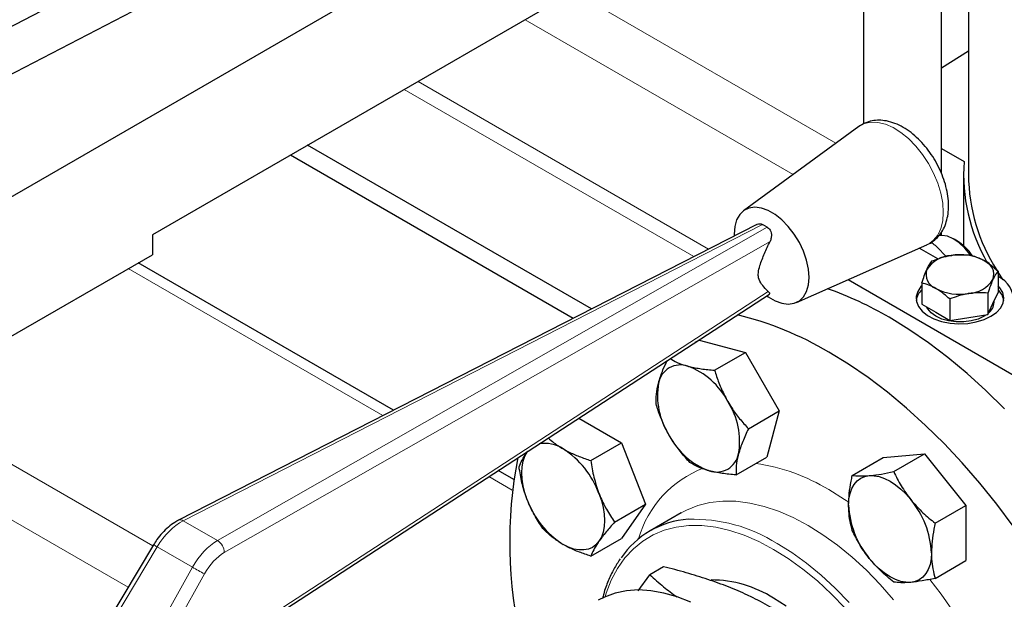
# Model space of a CAD drawing. Units: millimetres. Extents: x 0 to 597, y 0 to 420.
# Drawn here: x 77 to 97, y 72 to 83 of the extents above; entities that cross this region are included whole.
import ezdxf

# ---------------------------------------------------------------- set-up
doc = ezdxf.new("R2010")
doc.units = ezdxf.units.MM

msp = doc.modelspace()

# ---------------------------------------------------------------- linework, layer by layer
at = {"color": 7, "linetype": 'Continuous', "lineweight": 25}
for p, q in [((96.6209, 93.2281), (96.6209, 80.3041)), ((96.0709, 80.3308), (96.0709, 92.9758)), ((94.4709, 92.0522), (94.4709, 81.3488)), ((75.9654, 79.2553), (92.3215, 88.6975)), ((81.3982, 85.6257), (75.8011, 82.7164)), ((81.3982, 84.6459), (75.8011, 81.7365)), ((88.3861, 83.976), (79.9008, 79.0776)), ((96.6209, 82.8429), (96.0709, 82.4903)), ((94.3748, 81.2938), (92.0123, 79.5694)), ((88.8988, 77.5564), (83.0823, 80.9142)), ((88.5239, 77.3645), (82.7287, 80.71)), ((96.0709, 80.8479), (96.5322, 80.5816)), ((96.5209, 80.3041), (96.5209, 78.8569)), ((92.286, 79.2895), (80.4363, 73.2263)), ((92.4971, 79.2324), (92.4016, 79.2875)), ((96.0709, 79.065), (96.0709, 79.1367)), ((79.9008, 79.0776), (79.9008, 78.6693)), ((96.3946, 78.9487), (96.3267, 78.9879)), ((93.0973, 77.6899), (95.772, 78.8735)), ((95.9936, 78.5837), (95.61, 78.8018)), ((96.1673, 78.6318), (95.9777, 78.8262)), ((75.9654, 76.3974), (79.9008, 78.6693)), ((84.8433, 75.4813), (79.6109, 78.5019)), ((97.2279, 78.3334), (97.2279, 77.8946)), ((97.3298, 78.1528), (97.2279, 78.3082)), ((94.1552, 78.158), (97.8557, 76.0218)), ((95.6664, 78.0919), (95.6664, 77.653)), ((97.0187, 77.8827), (97.0187, 77.4438)), ((97.1233, 77.6692), (97.2279, 77.8946)), ((81.948, 70.9689), (92.5422, 77.8613)), ((96.2379, 77.7619), (96.2379, 77.3231)), ((97.1471, 77.6921), (97.1471, 77.7206)), ((95.6664, 77.653), (95.9522, 77.488)), ((95.9522, 77.488), (96.2379, 77.3231)), ((97.0187, 77.4438), (97.1233, 77.6692)), ((96.2379, 77.3231), (96.6283, 77.3835)), ((96.6283, 77.3835), (97.0187, 77.4438)), ((96.9942, 77.4401), (96.9421, 77.4064)), ((91.0235, 76.8732), (91.1055, 76.9205)), ((91.1055, 76.9205), (92.0519, 76.667)), ((91.4206, 76.3026), (92.0519, 76.667)), ((92.0519, 76.667), (92.7447, 75.467)), ((92.1134, 75.1026), (92.7447, 75.467)), ((92.7447, 75.467), (92.4911, 74.5205)), ((88.6377, 75.3211), (89.5137, 74.8154)), ((88.8824, 74.451), (89.5137, 74.8154)), ((89.5137, 74.8154), (90.0036, 73.5527)), ((87.5819, 74.6243), (87.596, 74.6434)), ((87.5819, 74.6243), (87.595, 74.6428)), ((91.8598, 74.1561), (92.4911, 74.5205)), ((94.2421, 74.1466), (94.8734, 74.511)), ((94.8734, 74.511), (95.722, 74.5869)), ((95.0906, 74.2224), (95.722, 74.5869)), ((95.722, 74.5869), (96.5705, 73.5313)), ((87.3046, 74.0604), (86.9842, 74.2454)), ((89.3723, 73.1883), (90.0036, 73.5527)), ((90.0036, 73.5527), (89.5137, 72.8557)), ((95.9392, 73.1669), (96.5705, 73.5313)), ((96.5705, 73.5313), (96.5705, 72.3999)), ((90.7361, 73.3772), (90.0997, 73.0099)), ((90.7361, 73.3772), (90.7252, 73.3709)), ((88.8824, 72.4913), (89.5137, 72.8557)), ((79.9267, 72.7248), (78.9116, 71.0266)), ((90.376, 72.2746), (90.0908, 72.1099)), ((95.9392, 72.0354), (96.5705, 72.3999)), ((89.8519, 71.7822), (90.0908, 72.1099))]:
    msp.add_line(p, q, dxfattribs=at)
at = {"color": 8, "linetype": 'Continuous', "lineweight": 18}
for p, q in [((93.9068, 80.9522), (88.8811, 83.8535)), ((93.0324, 80.3139), (87.5374, 83.4861)), ((91.2979, 78.7839), (85.3451, 82.2204)), ((90.998, 78.6305), (85.0622, 82.0572)), ((79.9132, 72.7024), (67.3715, 79.9425)), ((79.4053, 71.8525), (66.3739, 79.3754)), ((92.4016, 79.2875), (80.532, 73.2141)), ((81.2333, 72.8093), (92.4971, 79.2324)), ((92.5561, 78.9406), (81.3738, 72.564)), ((84.6259, 75.3701), (79.4059, 78.3835)), ((81.984, 71.0571), (92.5213, 77.9124)), ((87.2745, 73.8411), (86.7914, 74.12)), ((80.532, 73.2141), (81.2333, 72.8093)), ((79.9983, 72.68), (78.9855, 70.9854)), ((80.7216, 72.2625), (79.9983, 72.68)), ((79.6339, 70.311), (80.7216, 72.2625)), ((80.9666, 72.1253), (79.9763, 70.3485))]:
    msp.add_line(p, q, dxfattribs=at)
at = {"color": 8, "linetype": 'Continuous', "lineweight": 18, "flags": 128}
for points in [[(96.1067, 79.5372), (96.0939, 79.7279), (96.0558, 79.9286), (95.9933, 80.1339), (95.9082, 80.3385), (95.8025, 80.5372), (95.6791, 80.7248), (95.5411, 80.8964), (95.3922, 81.0477), (95.2361, 81.1746), (95.0769, 81.2739), (94.9187, 81.343), (94.7657, 81.3802), (94.6218, 81.3844), (94.4907, 81.3556), (94.3758, 81.2945), (94.3748, 81.2938)], [(95.772, 78.8735), (95.8025, 78.8883), (95.9082, 78.965), (95.9933, 79.0714), (96.0558, 79.2046), (96.0939, 79.3612), (96.1067, 79.5372)], [(94.1701, 73.5943), (94.0819, 73.6543), (93.7601, 73.8546)], [(93.3359, 73.1198), (93.0322, 73.2806), (92.7306, 73.4113), (92.4332, 73.511), (92.142, 73.579), (91.8588, 73.6148), (91.5858, 73.6183), (91.3248, 73.5894), (91.0774, 73.5283), (90.8455, 73.4353), (90.7361, 73.3772)], [(92.6287, 72.6299), (92.327, 72.7895), (92.0273, 72.9188), (91.7319, 73.0168), (91.4428, 73.083), (91.162, 73.1167), (90.8914, 73.1178), (90.6331, 73.0862), (90.3887, 73.0223), (90.1601, 72.9264), (89.9488, 72.7992), (89.7563, 72.6416), (89.5839, 72.4547), (89.4329, 72.2398), (89.3043, 71.9985), (89.199, 71.7324), (89.1753, 71.6585)], [(95.0859, 71.5978), (94.8129, 71.9095), (94.5298, 72.2005), (94.2385, 72.4688), (93.9411, 72.7125), (93.6395, 72.93), (93.3359, 73.1198)], [(94.0955, 71.4232), (93.8147, 71.7137), (93.5256, 71.9814), (93.2302, 72.2244), (92.9305, 72.4411), (92.6287, 72.6299)], [(92.6995, 72.7524), (93.0031, 72.5626), (93.3047, 72.3451), (93.6021, 72.1014), (93.8934, 71.8331), (94.1765, 71.5421)]]:
    msp.add_lwpolyline(points, dxfattribs=at)
at = {"color": 7, "linetype": 'Continuous', "lineweight": 25, "flags": 128}
for points in [[(93.3572, 78.2053), (93.3441, 78.376), (93.3053, 78.5559), (93.242, 78.7391), (93.1566, 78.9192), (93.0517, 79.0901), (92.9311, 79.2459), (92.7988, 79.3815), (92.6594, 79.4921), (92.5175, 79.574), (92.3781, 79.6244), (92.2458, 79.6415), (92.1252, 79.6249), (92.0203, 79.5751), (91.9348, 79.4937), (91.8716, 79.3836), (91.8328, 79.2484), (91.8197, 79.0929), (91.8205, 79.0513)], [(96.669, 78.6571), (96.6566, 78.6747), (96.5501, 78.8057), (96.4332, 78.9147), (96.3113, 78.9965), (96.1901, 79.0474), (96.0753, 79.065), (95.9929, 79.0548)], [(92.4887, 77.8264), (92.5175, 77.8061), (92.6594, 77.7242), (92.7988, 77.6738), (92.9311, 77.6566), (93.0517, 77.6732), (93.1566, 77.7231), (93.242, 77.8044), (93.3053, 77.9146), (93.3441, 78.0497), (93.3572, 78.2053)], [(95.6664, 78.0322), (95.6494, 78.0143), (95.5819, 77.9167), (95.5497, 77.8132), (95.5543, 77.7082), (95.5955, 77.6057), (95.6715, 77.5102), (95.7793, 77.4255), (95.9144, 77.355), (96.0714, 77.3017), (96.2437, 77.2677), (96.4243, 77.2544), (96.6059, 77.2624), (96.781, 77.2913), (96.9424, 77.34), (97.0835, 77.4064)], [(97.0835, 77.4064), (97.1986, 77.4879), (97.2829, 77.5811), (97.333, 77.6821), (97.3468, 77.787), (97.3238, 77.8912), (97.2649, 77.9907), (97.2279, 78.0322)], [(96.9421, 77.4064), (96.8195, 77.35), (96.6783, 77.3107), (96.5255, 77.2906), (96.3688, 77.2906), (96.2159, 77.3107), (96.0747, 77.35), (95.9522, 77.4064), (95.8544, 77.4771), (95.7864, 77.5587), (95.7679, 77.5944)], [(97.3603, 75.512), (96.9804, 75.886), (96.5929, 76.237), (96.1994, 76.5636), (95.8013, 76.8648), (95.4002, 77.1393), (94.9976, 77.3861)], [(97.5392, 73.1018), (97.2034, 73.5527), (96.8545, 73.9866), (96.4939, 74.4022), (96.1229, 74.7977), (95.743, 75.1716), (95.3555, 75.5226), (94.962, 75.8493), (94.5639, 76.1505), (94.1628, 76.4249), (93.7601, 76.6717), (93.7601, 76.6717)], [(87.5819, 73.6445), (87.5328, 73.7878), (87.4971, 73.9297), (87.4755, 74.0679), (87.4682, 74.2), (87.4755, 74.3237), (87.4971, 74.4369), (87.5328, 74.5377), (87.5819, 74.6243)], [(94.1663, 73.5371), (94.1736, 73.6608), (94.1952, 73.774), (94.2309, 73.8748), (94.28, 73.9614), (94.3417, 74.0324), (94.4148, 74.0865), (94.4983, 74.1228), (94.5906, 74.1408)], [(94.5906, 74.1408), (94.6901, 74.14), (94.7952, 74.1205), (94.9041, 74.0827), (95.0148, 74.0271), (95.1256, 73.9548), (95.2345, 73.8669), (95.3396, 73.7651), (95.4391, 73.6509)], [(89.0516, 73.7759), (89.1007, 73.6326), (89.1363, 73.4906), (89.158, 73.3524), (89.1653, 73.2203), (89.158, 73.0966), (89.1363, 72.9834), (89.1007, 72.8826), (89.0516, 72.796)], [(89.0516, 72.796), (88.9899, 72.7251), (88.9167, 72.6709), (88.8333, 72.6346), (88.741, 72.6167), (88.6414, 72.6174), (88.5363, 72.6369), (88.4275, 72.6748), (88.3167, 72.7303)], [(95.4391, 71.9538), (95.3396, 71.9545), (95.2345, 71.974), (95.1256, 72.0119), (95.0148, 72.0674), (94.9041, 72.1397), (94.7952, 72.2276), (94.6901, 72.3294), (94.5906, 72.4436)], [(95.8634, 72.5574), (95.8561, 72.4337), (95.8345, 72.3205), (95.7988, 72.2197), (95.7497, 72.1331), (95.688, 72.0621), (95.6148, 72.008), (95.5314, 71.9717), (95.4391, 71.9538)], [(90.934, 71.5448), (90.6558, 71.6552), (90.3826, 71.7346), (90.1165, 71.7823), (89.8595, 71.798), (89.6137, 71.7816), (89.3809, 71.7331), (89.1631, 71.653), (89.0354, 71.5872)], [(92.8892, 71.465), (92.6287, 71.6297)]]:
    msp.add_lwpolyline(points, dxfattribs=at)
at = {"color": 7, "linetype": 'Continuous', "lineweight": 25}
for centre, radius, start, end in [((100.1807, 80.3219), 3.6577, 175.92927, 209.81745), ((100.3474, 80.3487), 3.7267, 180.68587, 212.4534), ((95.8869, 78.1219), 0.9702, 33.39882, 58.44713), ((96.3042, 78.0162), 0.639, 93.4335, 146.56112), ((96.4483, 77.5951), 1.0745, 62.64283, 99.7711), ((96.8331, 78.2617), 0.3077, 340.539, 69.25792), ((96.0611, 78.2658), 0.3077, 160.539, 249.25792), ((96.59, 78.5113), 0.639, 273.4335, 326.56112), ((97.0201, 77.7436), 0.5208, 354.61017, 66.48562), ((91.2703, 71.0184), 7.3783, 59.65804, 70.47754), ((95.9456, 77.6612), 0.4022, 133.97431, 169.71554), ((96.4459, 78.9323), 1.0745, 242.64283, 279.7711), ((96.9574, 77.6659), 0.3927, 9.83784, 46.4723), ((96.8385, 77.7112), 0.3092, 308.28974, 356.47404), ((90.2669, 70.7941), 6.8373, 59.27538, 76.27645), ((90.7226, 75.9509), 0.4595, 71.08071, 168.93004), ((90.3497, 74.9715), 1.5073, 27.12956, 69.74327), ((91.7574, 75.7841), 1.5076, 170.26021, 212.86911), ((90.4249, 74.8406), 1.5076, 350.26021, 32.86911), ((91.8327, 75.6532), 1.5073, 207.12956, 249.74327), ((87.9407, 74.1173), 0.6851, 56.70832, 99.67667), ((87.3234, 73.1391), 1.8417, 20.22711, 57.36203), ((96.2134, 72.7783), 8.9918, 168.90077, 193.4748), ((91.4598, 74.6738), 0.4595, 251.08071, 348.93004), ((89.31, 74.2812), 1.8417, 200.22711, 237.36203), ((94.0235, 72.4726), 1.8419, 2.63929, 39.77207), ((96.0062, 73.6219), 1.8419, 182.63929, 219.77207), ((91.0058, 71.4402), 1.8107, 93.97251, 145.99631), ((91.3437, 69.5996), 2.4026, 57.66651, 89.83716)]:
    msp.add_arc(centre, radius, start, end, dxfattribs=at)
at = {"color": 8, "linetype": 'Continuous', "lineweight": 18}
for centre, radius, start, end in [((91.9704, 72.2466), 2.1903, 110.91554, 164.10457), ((91.6901, 70.4428), 3.9907, 58.75331, 81.67882), ((80.4734, 73.1354), 0.0981, 53.31316, 112.18481), ((90.9803, 70.019), 3.2291, 57.83309, 91.77331), ((80.6223, 73.7565), 1.2443, 236.01115, 239.90543), ((81.0809, 72.5591), 0.293, 0.95498, 58.65815), ((73.7449, 59.515), 14.5318, 60.20077, 61.30822), ((88.0868, 65.8441), 9.8997, 20.81881, 38.56139)]:
    msp.add_arc(centre, radius, start, end, dxfattribs=at)
for centre, major_axis, ratio, start_param, end_param in [((80.5088, 72.3852), (0.516, 0.8567), 0.5893449, 0.7641238, 1.581636), ((81.2111, 71.9798), (0.4845, 0.8749), 0.5651647, 0.7431597, 1.5606719), ((81.3562, 71.9003), (0.3846, 0.7016), 0.5620745, 0.7407807, 1.5582929)]:
    msp.add_ellipse(centre, major_axis=major_axis, ratio=ratio, start_param=start_param, end_param=end_param, dxfattribs=at)
at = {"color": 7, "linetype": 'Continuous', "lineweight": 25}
for points, knots in [([(96.2139, 79.6698), (96.2131, 79.7042), (96.2109, 79.8012), (96.1873, 79.9659), (96.1373, 80.1618), (96.065, 80.3565), (95.9729, 80.5457), (95.8628, 80.7257), (95.7369, 80.8929), (95.5973, 81.0439), (95.446, 81.1753), (95.2849, 81.2836), (95.1164, 81.365), (94.9508, 81.4132), (94.7935, 81.4292), (94.6444, 81.4159), (94.5018, 81.3744), (94.4179, 81.3209), (94.3774, 81.2951)], [0, 0, 0, 0, 0.0364263, 0.1026876, 0.1687357, 0.2345242, 0.300097, 0.3656239, 0.4313022, 0.4973136, 0.5638976, 0.631247, 0.6993641, 0.7674801, 0.8261376, 0.8824948, 0.9432249, 1, 1, 1, 1]), ([(95.7596, 78.8702), (95.7659, 78.8722), (95.819, 78.8887), (95.9064, 78.9486), (96.0139, 79.0465), (96.0981, 79.1676), (96.1607, 79.3061), (96.2007, 79.4621), (96.2132, 79.5866), (96.2138, 79.6577), (96.2139, 79.6698)], [0, 0, 0, 0, 0.02058925, 0.17560722, 0.32755273, 0.47943727, 0.63510742, 0.79719148, 0.96549309, 1, 1, 1, 1]), ([(92.2868, 79.2883), (92.2895, 79.2902), (92.3094, 79.3042), (92.3494, 79.3078), (92.3847, 79.2982), (92.4002, 79.2884), (92.4016, 79.2875)], [0, 0, 0, 0, 0.07552855, 0.54534167, 0.95997427, 1, 1, 1, 1]), ([(92.4971, 79.2324), (92.5002, 79.2307), (92.5177, 79.2212), (92.5461, 79.1948), (92.573, 79.1448), (92.5859, 79.0829), (92.5829, 79.0115), (92.5654, 78.965), (92.5561, 78.9406)], [0, 0, 0, 0, 0.03582786, 0.20800683, 0.38033636, 0.56455162, 0.77095704, 1, 1, 1, 1]), ([(92.5213, 77.9124), (92.5083, 77.9255), (92.4599, 77.9739), (92.3855, 78.0576), (92.319, 78.1676), (92.3101, 78.3058), (92.3567, 78.4808), (92.4428, 78.6954), (92.5183, 78.8587), (92.5561, 78.9406)], [0, 0, 0, 0, 0.06772292, 0.25143007, 0.40787309, 0.50172517, 0.6161771, 0.80768397, 1, 1, 1, 1]), ([(95.9777, 78.8262), (95.9665, 78.8361), (95.9284, 78.8699), (95.8855, 78.9005), (95.8553, 78.9221)], [0, 0, 0, 0, 0.2946747, 1, 1, 1, 1]), ([(95.771, 78.3683), (95.7735, 78.3736), (95.8088, 78.449), (95.8434, 78.4975), (95.8756, 78.5426)], [0, 0, 0, 0, 0.07021814, 1, 1, 1, 1]), ([(95.8756, 78.5426), (95.939, 78.5667), (96.0669, 78.6153), (96.1992, 78.641), (96.266, 78.654)], [0, 0, 0, 0, 0.495458, 1, 1, 1, 1]), ([(96.266, 78.654), (96.2752, 78.6554), (96.407, 78.6751), (96.5362, 78.669), (96.6563, 78.6634)], [0, 0, 0, 0, 0.0702181, 1, 1, 1, 1]), ([(96.6563, 78.6634), (96.7354, 78.6401), (96.8298, 78.6123), (96.9264, 78.5582), (96.9421, 78.5495)], [0, 0, 0, 0, 0.8375184, 1, 1, 1, 1]), ([(96.9421, 78.5495), (96.99, 78.5192), (97.0868, 78.4581), (97.1805, 78.3753), (97.2279, 78.3334)], [0, 0, 0, 0, 0.4945107, 1, 1, 1, 1]), ([(95.6664, 78.0919), (95.6834, 78.1428), (95.7177, 78.2454), (95.7531, 78.3271), (95.771, 78.3683)], [0, 0, 0, 0, 0.495458, 1, 1, 1, 1]), ([(97.2279, 78.3334), (97.2109, 78.3111), (97.1766, 78.266), (97.1412, 78.195), (97.1233, 78.1591)], [0, 0, 0, 0, 0.495458, 1, 1, 1, 1]), ([(95.9522, 77.978), (95.9043, 78.003), (95.8074, 78.0537), (95.7137, 78.0791), (95.6664, 78.0919)], [0, 0, 0, 0, 0.4945107, 1, 1, 1, 1]), ([(97.1233, 78.1591), (97.1208, 78.1537), (97.0855, 78.0769), (97.0509, 77.9763), (97.0187, 77.8827)], [0, 0, 0, 0, 0.0702181, 1, 1, 1, 1]), ([(92.5213, 77.9124), (92.523, 77.9106), (92.5381, 77.8953), (92.5528, 77.8736), (92.5442, 77.8656), (92.5411, 77.8627)], [0, 0, 0, 0, 0.0763247, 0.6652032, 1, 1, 1, 1]), ([(96.2379, 77.7619), (96.1589, 77.83), (96.0645, 77.9112), (95.9679, 77.9686), (95.9522, 77.978)], [0, 0, 0, 0, 0.8375184, 1, 1, 1, 1]), ([(96.6283, 77.8734), (96.619, 77.8719), (96.4872, 77.8508), (96.358, 77.8047), (96.2379, 77.7619)], [0, 0, 0, 0, 0.0702181, 1, 1, 1, 1]), ([(97.0187, 77.8827), (96.9553, 77.8872), (96.8273, 77.8962), (96.695, 77.881), (96.6283, 77.8734)], [0, 0, 0, 0, 0.495458, 1, 1, 1, 1]), ([(90.2716, 76.0391), (90.2747, 76.0504), (90.2981, 76.1357), (90.3505, 76.2871), (90.4187, 76.4344), (90.4488, 76.4993)], [0, 0, 0, 0, 0.0784566, 0.5940761, 1, 1, 1, 1]), ([(90.5082, 76.538), (90.5535, 76.5117), (90.6557, 76.452), (90.7943, 76.4094), (90.8716, 76.3856)], [0, 0, 0, 0, 0.4421953, 1, 1, 1, 1]), ([(90.8716, 76.3856), (90.8829, 76.3826), (90.9312, 76.37), (91.0219, 76.3505), (91.1479, 76.33), (91.2809, 76.3139), (91.374, 76.3063), (91.4206, 76.3026)], [0, 0, 0, 0, 0.0700641, 0.2998191, 0.5308357, 0.7650278, 1, 1, 1, 1]), ([(91.4206, 76.3026), (91.434, 76.2595), (91.475, 76.1281), (91.5575, 75.9094), (91.6464, 75.7427), (91.6912, 75.6588)], [0, 0, 0, 0, 0.1948047, 0.5946644, 1, 1, 1, 1]), ([(90.2206, 75.6096), (90.22, 75.6742), (90.2188, 75.8047), (90.2539, 75.9605), (90.2716, 76.0391)], [0, 0, 0, 0, 0.495458, 1, 1, 1, 1]), ([(91.6912, 75.6588), (91.7177, 75.6148), (91.7912, 75.4929), (91.9307, 75.3043), (92.0522, 75.1701), (92.1134, 75.1026)], [0, 0, 0, 0, 0.2191448, 0.6072689, 1, 1, 1, 1]), ([(90.4912, 74.9659), (90.447, 75.0485), (90.358, 75.2151), (90.2754, 75.4338), (90.234, 75.5666), (90.2206, 75.6096)], [0, 0, 0, 0, 0.3994784, 0.8051958, 1, 1, 1, 1]), ([(92.1134, 75.1026), (92.0716, 75.0135), (91.9873, 74.8337), (91.9364, 74.6688), (91.9108, 74.5856)], [0, 0, 0, 0, 0.49545796, 1, 1, 1, 1]), ([(88.0116, 74.9138), (88.0494, 74.8799), (88.1387, 74.7997), (88.2516, 74.7301), (88.3167, 74.69)], [0, 0, 0, 0, 0.42332451, 1, 1, 1, 1]), ([(90.9134, 74.4096), (90.8529, 74.4764), (90.7313, 74.6106), (90.5917, 74.7991), (90.5177, 74.9219), (90.4912, 74.9659)], [0, 0, 0, 0, 0.3884953, 0.7808548, 1, 1, 1, 1]), ([(88.3167, 74.69), (88.3539, 74.6695), (88.4568, 74.6128), (88.6446, 74.5309), (88.8028, 74.4777), (88.8824, 74.451)], [0, 0, 0, 0, 0.2191448, 0.6072689, 1, 1, 1, 1]), ([(87.4127, 74.3195), (87.4313, 74.3639), (87.4689, 74.4535), (87.544, 74.567), (87.5819, 74.6243)], [0, 0, 0, 0, 0.495458, 1, 1, 1, 1]), ([(88.8824, 74.451), (88.901, 74.3362), (88.9385, 74.1046), (89.0137, 73.8861), (89.0516, 73.7759)], [0, 0, 0, 0, 0.495458, 1, 1, 1, 1]), ([(91.9108, 74.5856), (91.9079, 74.5744), (91.8858, 74.4899), (91.8594, 74.3393), (91.8597, 74.2175), (91.8598, 74.1561)], [0, 0, 0, 0, 0.0700986, 0.5307888, 1, 1, 1, 1]), ([(87.5819, 73.6445), (87.5762, 73.6595), (87.5329, 73.7732), (87.4665, 73.9964), (87.4308, 74.2112), (87.4127, 74.3195)], [0, 0, 0, 0, 0.07009856, 0.53078884, 1, 1, 1, 1]), ([(91.3108, 74.2391), (91.2997, 74.2422), (91.2154, 74.2653), (91.0718, 74.3178), (90.9665, 74.3788), (90.9134, 74.4096)], [0, 0, 0, 0, 0.07009856, 0.53078884, 1, 1, 1, 1]), ([(91.8598, 74.1561), (91.7618, 74.1645), (91.5639, 74.1813), (91.3957, 74.2197), (91.3108, 74.2391)], [0, 0, 0, 0, 0.49545796, 1, 1, 1, 1]), ([(94.1663, 73.5371), (94.169, 73.6151), (94.1744, 73.7724), (94.2071, 73.9797), (94.2335, 74.1057), (94.2421, 74.1466)], [0, 0, 0, 0, 0.3994784, 0.8051958, 1, 1, 1, 1]), ([(94.2421, 74.1466), (94.2898, 74.1405), (94.3861, 74.1283), (94.522, 74.1366), (94.5906, 74.1408)], [0, 0, 0, 0, 0.495458, 1, 1, 1, 1]), ([(94.5906, 74.1408), (94.6007, 74.1417), (94.6776, 74.1489), (94.8377, 74.1713), (95.0058, 74.2053), (95.0906, 74.2224)], [0, 0, 0, 0, 0.07009856, 0.53078884, 1, 1, 1, 1]), ([(95.0906, 74.2224), (95.1384, 74.1245), (95.2347, 73.9268), (95.3706, 73.7434), (95.4391, 73.6509)], [0, 0, 0, 0, 0.495458, 1, 1, 1, 1]), ([(87.9026, 73.0569), (87.8416, 73.1472), (87.7186, 73.3294), (87.6277, 73.5388), (87.5819, 73.6445)], [0, 0, 0, 0, 0.495458, 1, 1, 1, 1]), ([(89.0516, 73.7759), (89.0575, 73.761), (89.1021, 73.648), (89.2016, 73.4439), (89.315, 73.274), (89.3723, 73.1883)], [0, 0, 0, 0, 0.0700986, 0.5307888, 1, 1, 1, 1]), ([(95.4391, 73.6509), (95.4493, 73.6384), (95.4927, 73.5851), (95.5745, 73.4937), (95.6891, 73.3797), (95.8108, 73.2703), (95.8963, 73.2014), (95.9392, 73.1669)], [0, 0, 0, 0, 0.0700641, 0.2998191, 0.5308357, 0.7650278, 1, 1, 1, 1]), ([(94.2421, 73.0151), (94.2257, 73.0775), (94.1926, 73.203), (94.1695, 73.38), (94.1672, 73.4956), (94.1663, 73.5371)], [0, 0, 0, 0, 0.38849531, 0.78085478, 1, 1, 1, 1]), ([(80.4363, 73.2263), (80.411, 73.2125), (80.3396, 73.1734), (80.2267, 73.089), (80.1033, 72.9692), (80.0027, 72.8454), (79.9488, 72.76), (79.9267, 72.7248)], [0, 0, 0, 0, 0.1297899, 0.3656748, 0.6011315, 0.8358676, 1, 1, 1, 1]), ([(88.3167, 72.7303), (88.2532, 72.7701), (88.125, 72.8503), (87.9947, 72.9634), (87.9252, 73.034), (87.9026, 73.0569)], [0, 0, 0, 0, 0.39947845, 0.80519583, 1, 1, 1, 1]), ([(89.3723, 73.1883), (89.3113, 73.1195), (89.1883, 72.9805), (89.0974, 72.8579), (89.0516, 72.796)], [0, 0, 0, 0, 0.495458, 1, 1, 1, 1]), ([(95.9392, 73.1669), (95.9306, 73.126), (95.9045, 73.0012), (95.8716, 72.7939), (95.8661, 72.6366), (95.8634, 72.5574)], [0, 0, 0, 0, 0.1948047, 0.5946644, 1, 1, 1, 1]), ([(94.5906, 72.4436), (94.5806, 72.4562), (94.5051, 72.5513), (94.3781, 72.7395), (94.2877, 72.9227), (94.2421, 73.0151)], [0, 0, 0, 0, 0.0700986, 0.5307888, 1, 1, 1, 1]), ([(88.8824, 72.4913), (88.8037, 72.5177), (88.6454, 72.5709), (88.4575, 72.6527), (88.3539, 72.7098), (88.3167, 72.7303)], [0, 0, 0, 0, 0.3884953, 0.7808548, 1, 1, 1, 1]), ([(89.0516, 72.796), (89.0459, 72.7878), (89.0026, 72.7256), (88.9362, 72.6172), (88.9005, 72.5335), (88.8824, 72.4913)], [0, 0, 0, 0, 0.07009856, 0.53078884, 1, 1, 1, 1]), ([(89.4844, 72.4333), (89.4402, 72.3653), (89.3492, 72.2254), (89.2386, 71.9845), (89.162, 71.7828), (89.1312, 71.6562), (89.1234, 71.6244)], [0, 0, 0, 0, 0.2883332, 0.5925536, 0.8978685, 1, 1, 1, 1]), ([(95.0906, 71.9596), (95.0006, 72.0331), (94.8187, 72.1814), (94.6671, 72.3557), (94.5906, 72.4436)], [0, 0, 0, 0, 0.495458, 1, 1, 1, 1]), ([(95.8634, 72.5574), (95.8642, 72.516), (95.8665, 72.4011), (95.8895, 72.224), (95.9225, 72.0986), (95.9392, 72.0354)], [0, 0, 0, 0, 0.2191448, 0.6072689, 1, 1, 1, 1]), ([(92.21, 71.6379), (92.1721, 71.6562), (92.0098, 71.7346), (91.7064, 71.8637), (91.2853, 72.0158), (90.8413, 72.1536), (90.5313, 72.2342), (90.376, 72.2746)], [0, 0, 0, 0, 0.0700819, 0.2998326, 0.5308448, 0.7650324, 1, 1, 1, 1]), ([(90.0908, 72.1099), (90.1832, 72.0265), (90.3569, 71.8697), (90.5574, 71.7231), (90.6512, 71.6545)], [0, 0, 0, 0, 0.5320792, 1, 1, 1, 1]), ([(95.9392, 72.0354), (95.8491, 72.0171), (95.6673, 71.9799), (95.5156, 71.9625), (95.4391, 71.9538)], [0, 0, 0, 0, 0.495458, 1, 1, 1, 1]), ([(95.4391, 71.9538), (95.4291, 71.9529), (95.3537, 71.9465), (95.2266, 71.9432), (95.1362, 71.9541), (95.0906, 71.9596)], [0, 0, 0, 0, 0.0700986, 0.5307888, 1, 1, 1, 1]), ([(93.5514, 70.7169), (93.4585, 70.8001), (93.2723, 70.9668), (92.9556, 71.2047), (92.6071, 71.4323), (92.3427, 71.5693), (92.21, 71.6379)], [0, 0, 0, 0, 0.2472686, 0.4953626, 0.746874, 1, 1, 1, 1])]:
    msp.add_open_spline(points, degree=3, knots=knots, dxfattribs=at)

doc.saveas('drawing.dxf')
